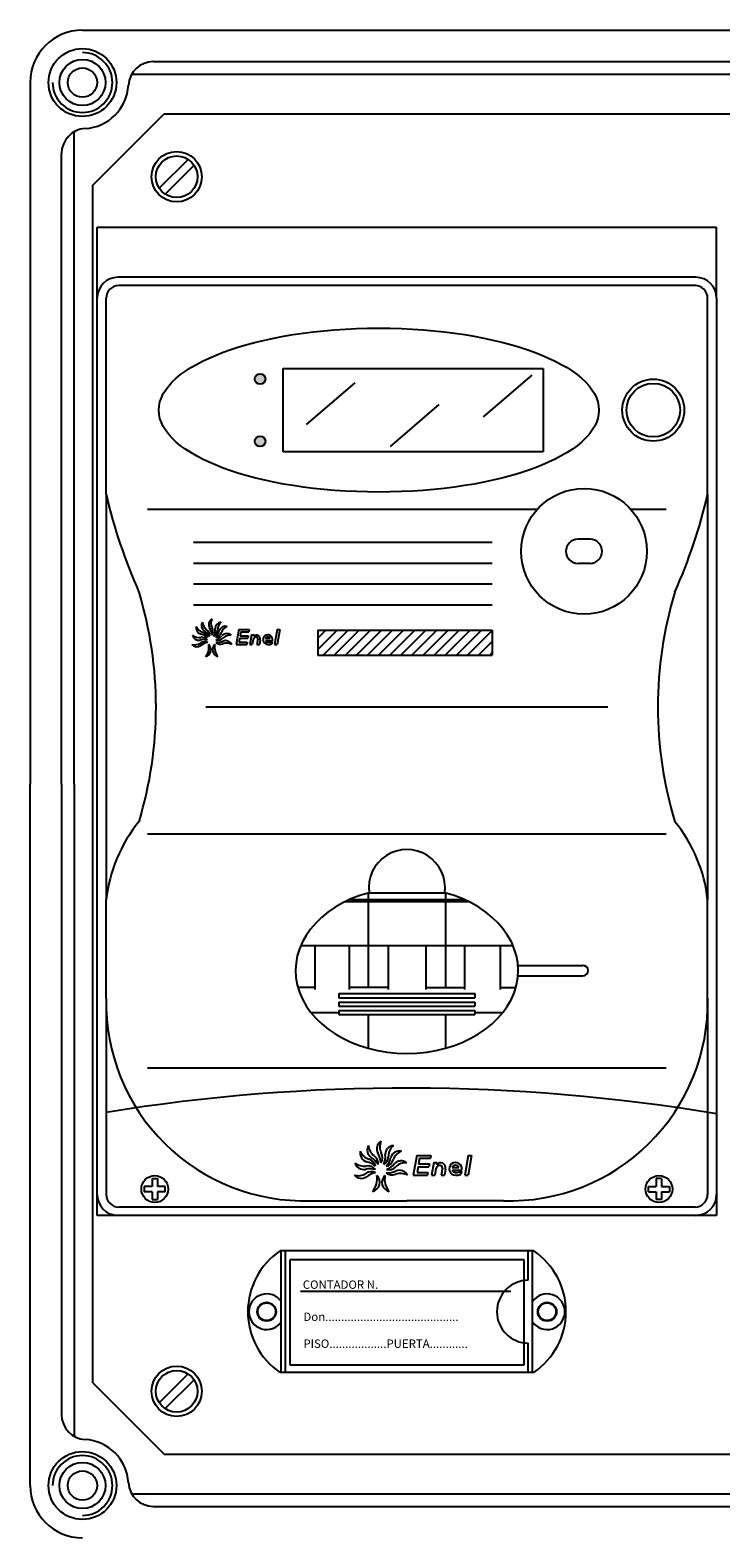
# Model space of a CAD drawing. Units: millimetres. Extents: x 62 to 1565, y 15 to 1990.
# Drawn here: x 74 to 239, y 510 to 870 of the extents above; entities that cross this region are included whole.
import ezdxf

# ---------------------------------------------------------------- set-up
doc = ezdxf.new("R2010")
doc.units = ezdxf.units.MM
doc.styles.add('ROMANS', font='ARIAL.TTF')

# ---------------------------------------------------------------- blocks, each defined once
blk = doc.blocks.new('ALZADO')
h = blk.add_hatch(color=256)
h.paths.add_polyline_path([(127.82, 787, 1), (130.32, 787, 1)])
h.paths.add_polyline_path([(127.82, 772.11, 1), (130.32, 772.11, 1)])
for p, q in [((86.62, 870.29), (691.62, 870.29)), ((86.62, 870.29), (389.12, 870.29)), ((103.59, 862.79), (372.15, 862.79)), ((74.12, 857.79), (74.12, 690.29)), ((98.4, 859.79), (377.12, 859.79)), ((89.12, 833.29), (106.12, 850.29)), ((106.12, 850.29), (372.12, 850.29)), ((84.62, 690.29), (84.62, 846.02)), ((81.62, 690.29), (81.62, 840.82)), ((104.98, 832.55), (111.87, 839.44)), ((106.38, 831.15), (113.27, 838.04)), ((89.12, 547.29), (89.12, 833.29)), ((90.12, 823.29), (238.12, 823.29)), ((90.12, 806.29), (90.12, 823.29)), ((238.12, 806.29), (238.12, 823.29)), ((233.12, 811.29), (95.12, 811.29)), ((233.12, 809.29), (95.29, 809.29)), ((90.12, 587.29), (90.12, 806.29)), ((92.29, 759.4), (92.29, 806.29)), ((235.96, 759.4), (235.96, 806.29)), ((238.12, 806.29), (238.12, 587.29)), ((134.56, 789.51), (196.71, 789.51)), ((134.56, 769.6), (134.56, 789.51)), ((196.71, 789.51), (196.71, 769.6)), ((140.15, 776.13), (151.77, 786.11)), ((182.45, 777.97), (194.07, 787.95)), ((160.21, 770.91), (171.82, 780.89)), ((196.71, 769.6), (134.56, 769.6)), ((92.29, 759.4), (92.29, 662.6)), ((235.96, 759.4), (235.96, 662.6)), ((102.16, 755.93), (195.31, 755.93)), ((217.58, 755.93), (226.08, 755.93)), ((113.16, 748.05), (184.5, 748.05)), ((207.89, 748.73), (205.01, 748.73)), ((113.16, 743.05), (184.5, 743.05)), ((207.89, 742.97), (205.01, 742.97)), ((113.16, 738.05), (184.5, 738.05)), ((113.16, 733.05), (184.5, 733.05)), ((123.94, 727.17), (123.32, 723.63)), ((123.32, 723.63), (125.85, 723.63)), ((123.94, 727.17), (126.47, 727.17)), ((124.18, 725.14), (124, 724.13)), ((124, 724.13), (125.94, 724.13)), ((124.18, 725.14), (126.11, 725.14)), ((124.45, 726.66), (124.27, 725.65)), ((124.27, 725.65), (126.2, 725.65)), ((124.45, 726.66), (126.38, 726.66)), ((125.94, 724.13), (125.85, 723.63)), ((126.2, 725.65), (126.11, 725.14)), ((126.47, 727.17), (126.38, 726.66)), ((126.97, 725.91), (126.57, 723.63)), ((126.57, 723.63), (127.16, 723.63)), ((126.97, 725.91), (127.57, 725.91)), ((127.38, 724.83), (127.16, 723.63)), ((127.57, 725.91), (127.5, 725.55)), ((128.53, 724.91), (128.3, 723.63)), ((128.3, 723.63), (128.9, 723.63)), ((129.09, 724.72), (128.9, 723.63)), ((130.31, 725.02), (131.47, 725.02)), ((130.31, 724.51), (132, 724.51)), ((131.95, 724.27), (131.86, 723.73)), ((133.15, 727.17), (132.53, 723.63)), ((132.53, 723.63), (133.13, 723.63)), ((133.75, 727.17), (133.13, 723.63)), ((133.15, 727.17), (133.75, 727.17)), ((142.82, 725.08), (144.79, 727.05)), ((142.82, 722.43), (147.44, 727.05)), ((142.82, 727.05), (184.5, 727.05)), ((142.82, 727.05), (142.82, 721.07)), ((144.12, 721.07), (150.1, 727.05)), ((146.77, 721.07), (152.75, 727.05)), ((149.43, 721.07), (155.4, 727.05)), ((152.08, 721.07), (158.05, 727.05)), ((154.73, 721.07), (160.7, 727.05)), ((157.38, 721.07), (163.35, 727.05)), ((160.03, 721.07), (166.01, 727.05)), ((162.68, 721.07), (168.66, 727.05)), ((165.34, 721.07), (171.31, 727.05)), ((167.99, 721.07), (173.96, 727.05)), ((170.64, 721.07), (176.61, 727.05)), ((173.29, 721.07), (179.26, 727.05)), ((175.94, 721.07), (181.92, 727.05)), ((178.59, 721.07), (184.5, 726.98)), ((181.25, 721.07), (184.5, 724.33)), ((184.5, 727.05), (184.5, 721.07)), ((142.82, 721.07), (184.5, 721.07)), ((183.9, 721.07), (184.5, 721.68)), ((116.09, 708.69), (212.15, 708.69)), ((74.12, 522.79), (74.12, 690.29)), ((81.62, 690.29), (81.62, 539.76)), ((84.62, 690.29), (84.62, 534.57)), ((102.16, 678.36), (226.08, 678.36)), ((92.29, 650.82), (92.29, 662.6)), ((92.29, 639.04), (92.29, 662.6)), ((150.55, 662.74), (177.7, 662.74)), ((154.87, 664.28), (154.87, 641.74)), ((155.08, 664.33), (173.17, 664.33)), ((173.37, 664.28), (173.37, 641.74)), ((235.96, 639.04), (235.96, 662.6)), ((235.96, 650.82), (235.96, 662.6)), ((149.47, 662.24), (178.78, 662.24)), ((138.78, 651.74), (189.47, 651.74)), ((142.12, 651.74), (142.12, 641.24)), ((150.37, 651.74), (150.37, 641.24)), ((159.62, 651.74), (159.62, 641.24)), ((168.62, 651.74), (168.62, 641.24)), ((177.87, 651.74), (177.87, 641.24)), ((186.37, 651.74), (186.37, 641.24)), ((190.67, 646.99), (206.18, 646.99)), ((190.67, 644.49), (206.18, 644.49)), ((142.12, 641.74), (138.08, 641.74)), ((159.62, 641.74), (150.37, 641.74)), ((168.62, 641.74), (177.87, 641.74)), ((186.37, 641.74), (190.17, 641.74)), ((92.29, 639.04), (92.29, 592.29)), ((147.87, 640.24), (180.37, 640.24)), ((147.87, 640.24), (147.87, 639.24)), ((147.87, 639.24), (180.37, 639.24)), ((147.87, 638.24), (180.37, 638.24)), ((147.87, 638.24), (147.87, 637.24)), ((147.87, 637.24), (180.37, 637.24)), ((180.37, 640.24), (180.37, 639.24)), ((180.37, 638.24), (180.37, 637.24)), ((235.96, 639.04), (235.96, 592.29)), ((141.18, 635.74), (147.87, 635.74)), ((147.87, 636.24), (180.37, 636.24)), ((147.87, 636.24), (147.87, 635.24)), ((147.87, 635.24), (180.37, 635.24)), ((154.87, 635.24), (154.87, 627.2)), ((173.37, 635.24), (173.37, 627.2)), ((180.37, 636.24), (180.37, 635.24)), ((180.37, 635.74), (187.07, 635.74)), ((102.16, 622.52), (226.08, 622.52)), ((166.48, 601.61), (165.65, 596.88)), ((166.48, 601.61), (169.85, 601.61)), ((169.85, 601.61), (169.74, 600.93)), ((178.76, 601.61), (177.93, 596.88)), ((179.56, 601.61), (178.73, 596.88)), ((178.76, 601.61), (179.56, 601.61)), ((166.8, 598.91), (166.56, 597.56)), ((166.8, 598.91), (169.38, 598.91)), ((167.15, 600.93), (166.92, 599.58)), ((166.92, 599.58), (169.5, 599.58)), ((167.15, 600.93), (169.74, 600.93)), ((169.5, 599.58), (169.38, 598.91)), ((170.52, 599.92), (169.98, 596.88)), ((170.52, 599.92), (171.31, 599.92)), ((171.06, 598.49), (170.78, 596.88)), ((171.31, 599.92), (171.23, 599.45)), ((172.6, 598.59), (172.3, 596.88)), ((173.35, 598.34), (173.09, 596.88)), ((174.97, 598.74), (176.51, 598.74)), ((174.97, 598.07), (177.22, 598.07)), ((177.16, 597.74), (177.04, 597.03)), ((103.26, 594.22), (101.4, 594.22)), ((101.4, 594.22), (101.4, 592.94)), ((103.26, 596.08), (104.54, 596.08)), ((103.26, 596.08), (103.26, 594.22)), ((104.54, 596.08), (104.54, 594.22)), ((106.41, 594.22), (104.54, 594.22)), ((106.41, 592.94), (106.41, 594.22)), ((165.65, 596.88), (169.02, 596.88)), ((166.56, 597.56), (169.14, 597.56)), ((169.14, 597.56), (169.02, 596.88)), ((169.98, 596.88), (170.78, 596.88)), ((172.3, 596.88), (173.09, 596.88)), ((177.93, 596.88), (178.73, 596.88)), ((221.84, 592.94), (221.84, 594.22)), ((221.84, 594.22), (223.7, 594.22)), ((224.98, 596.08), (223.7, 596.08)), ((223.7, 596.08), (223.7, 594.22)), ((224.98, 596.08), (224.98, 594.22)), ((224.98, 594.22), (226.85, 594.22)), ((226.85, 594.22), (226.85, 592.94)), ((103.26, 592.94), (101.4, 592.94)), ((103.26, 592.94), (103.26, 591.07)), ((103.26, 591.07), (104.54, 591.07)), ((104.54, 592.94), (104.54, 591.07)), ((106.41, 592.94), (104.54, 592.94)), ((141.07, 590.79), (164.12, 590.79)), ((187.18, 590.79), (164.12, 590.79)), ((221.84, 592.94), (223.7, 592.94)), ((223.7, 592.94), (223.7, 591.07)), ((224.98, 591.07), (223.7, 591.07)), ((224.98, 592.94), (226.85, 592.94)), ((224.98, 592.94), (224.98, 591.07)), ((238.12, 587.29), (90.12, 587.29)), ((232.96, 589.29), (95.29, 589.29)), ((194.42, 578.79), (133.83, 578.79)), ((134.12, 549.79), (134.12, 578.79)), ((135.12, 549.79), (135.12, 578.79)), ((192.17, 576.64), (136.17, 576.64)), ((136.17, 576.64), (136.17, 551.64)), ((192.17, 551.64), (192.17, 576.64)), ((193.12, 571.79), (193.12, 578.79)), ((194.12, 549.79), (194.12, 578.79)), ((188.93, 569.14), (138.67, 569.14)), ((193.12, 549.79), (193.12, 556.79)), ((136.17, 551.64), (192.17, 551.64)), ((89.12, 547.29), (106.12, 530.29)), ((104.98, 542.55), (111.87, 549.44)), ((106.38, 541.15), (113.27, 548.04)), ((194.42, 549.79), (133.83, 549.79)), ((106.12, 530.29), (372.12, 530.29)), ((98.4, 520.79), (377.12, 520.79)), ((103.59, 517.79), (372.15, 517.79))]:
    blk.add_line(p, q)
for centre, radius in [((86.62, 857.79), 8.1), ((86.62, 857.79), 5.5), ((86.62, 857.79), 3.5), ((109.12, 835.29), 6), ((109.12, 835.29), 4.97), ((129.07, 787), 1.25), ((222.98, 779.56), 7.4), ((222.98, 779.56), 6.39), ((129.07, 772.11), 1.25), ((206.45, 745.85), 15.01), ((103.9, 593.58), 3.2), ((224.34, 593.58), 3.2), ((130.62, 564.29), 2.25), ((130.62, 564.29), 2.12), ((197.62, 564.29), 2.25), ((197.62, 564.29), 2.14), ((197.62, 564.29), 2.12), ((109.12, 545.29), 6), ((109.12, 545.29), 4.97), ((86.62, 522.79), 8.1), ((86.62, 522.79), 5.5), ((86.62, 522.79), 3.5)]:
    blk.add_circle(centre, radius)
for centre, radius, start, end in [((86.62, 857.79), 12.5, 90, 180), ((86.62, 857.79), 7.15, 180, 90), ((103.59, 856.79), 6, 90, 176.6277), ((86.62, 857.79), 11, 273.3723, 356.6277), ((87.62, 840.82), 6, 93.3723, 180), ((95.12, 806.29), 5, 90, 180), ((233.12, 806.29), 5, 0, 90), ((95.29, 806.29), 3, 90, 180), ((232.96, 806.29), 3, 0, 90), ((217.92, 788.69), 129, 193.1234, 204.0591), ((110.33, 788.69), 129, 335.9409, 346.8766), ((205.01, 745.85), 2.88, 90, 270), ((207.89, 745.85), 2.88, 270, 90), ((9.93, 708.69), 94.27, 343.1023, 16.8977), ((318.32, 708.69), 94.27, 163.1023, 196.8977), ((115.42, 727.61), 1.64, 169.0622, 253.4626), ((116.15, 728.94), 2.55, 203.4925, 252.0974), ((116.7, 728.14), 1.64, 149.8339, 234.2344), ((117.83, 729.16), 2.55, 184.2642, 232.8692), ((118.41, 728.32), 1.64, 123.1637, 207.5642), ((114.05, 725.69), 3.47, 2.7664, 32.83), ((119.87, 728.72), 2.55, 157.594, 206.199), ((116.12, 726.79), 1.67, 326.0515, 29.2141), ((114.85, 726.94), 3.47, 336.0613, 6.1249), ((119.94, 727.33), 1.64, 96.4586, 180.8591), ((121.42, 727.03), 2.55, 130.8889, 179.4939), ((120.85, 726.33), 1.64, 77.7203, 162.1207), ((122.16, 725.57), 2.55, 112.1506, 160.7556), ((113.44, 726.09), 2.55, 254.1175, 302.7225), ((114, 724.69), 1.64, 219.6872, 304.0876), ((114.55, 727.79), 2.55, 229.2762, 277.8812), ((114.47, 726.28), 1.64, 194.8459, 279.2464), ((115.6, 721.3), 3.47, 74.4486, 104.5122), ((115.79, 722.59), 1.67, 62.575, 125.7376), ((115.21, 723.62), 1.67, 37.7337, 100.8963), ((117.12, 720.65), 3.47, 99.2898, 129.3535), ((114.28, 722.64), 3.47, 48.6648, 78.7285), ((114.93, 724.89), 1.67, 11.9499, 75.1125), ((113.98, 723.83), 3.47, 29.4366, 59.5002), ((115.34, 725.74), 1.67, 352.7217, 55.8843), ((117.2, 726.99), 1.67, 299.3464, 2.509), ((115.9, 727.59), 3.47, 317.3229, 347.3866), ((118.15, 726.89), 1.67, 280.6081, 343.7707), ((118.69, 727.53), 3.47, 266.1983, 296.2619), ((119.55, 725.34), 1.67, 229.4834, 292.646), ((117.23, 727.87), 3.47, 291.3833, 321.4469), ((118.94, 726.26), 1.67, 254.6684, 317.831), ((120.75, 720.51), 3.47, 113.9811, 114.1799), ((121.12, 724.58), 1.64, 51.7806, 136.1811), ((121.97, 723.32), 2.55, 86.2109, 134.8159), ((121.04, 721.4), 2.55, 61.0259, 109.6309), ((120.81, 722.89), 1.64, 26.5956, 110.996), ((128.04, 724.68), 0.683, 80.3362, 172.762), ((128.19, 724.93), 0.926, 346.5638, 138.0916), ((128.16, 724.97), 0.38, 350, 90), ((130.89, 724.77), 1.14, 347.1806, 270), ((130.89, 724.77), 0.633, 23.5782, 156.4218), ((130.89, 724.77), 0.633, 203.5782, 270), ((131.03, 727.31), 3.18, 267.4112, 286.9393), ((131.03, 726.8), 3.18, 267.4112, 285.1684), ((115.64, 722.35), 1.67, 283.5823, 47.4282), ((113.37, 722.93), 3.47, 320.2972, 10.7134), ((119.38, 722.35), 1.67, 132.5718, 256.4177), ((121.66, 722.93), 3.47, 169.2866, 219.7028), ((127.42, 658.86), 35.33, 140.5824, 173.9159), ((200.83, 658.86), 35.33, 6.0841, 39.4176), ((164.12, 665.51), 9.12, 352.5802, 187.4198), ((206.18, 645.74), 1.25, 270, 90), ((139.54, 638.04), 47.27, 178.7834, 271.8555), ((188.71, 638.04), 47.27, 268.1445, 1.2166), ((164.12, 169.3), 448.38, 80.5006, 99.2194), ((159.11, 603.15), 2.18, 123.1637, 207.5642), ((161.06, 603.68), 3.4, 157.594, 206.199), ((155.12, 602.19), 2.18, 169.0622, 253.4626), ((156.09, 603.96), 3.4, 203.4925, 252.0974), ((156.83, 602.91), 2.18, 149.8339, 234.2344), ((158.33, 604.26), 3.4, 184.2642, 232.8692), ((155.02, 599.7), 2.23, 352.7217, 55.8843), ((153.29, 599.63), 4.63, 2.7664, 32.83), ((156.06, 601.1), 2.23, 326.0515, 29.2141), ((154.36, 601.3), 4.63, 336.0613, 6.1249), ((157.49, 601.37), 2.23, 299.3464, 2.509), ((161.14, 601.83), 2.18, 96.4586, 180.8591), ((163.12, 601.43), 3.4, 130.8889, 179.4939), ((162.36, 600.49), 2.18, 77.7203, 162.1207), ((164.1, 599.48), 3.4, 112.1506, 160.7556), ((153.95, 602.43), 3.4, 229.2762, 277.8812), ((153.85, 600.42), 2.18, 194.8459, 279.2464), ((155.36, 593.78), 4.63, 74.4486, 104.5122), ((155.61, 595.49), 2.23, 62.575, 125.7376), ((154.83, 596.87), 2.23, 37.7337, 100.8963), ((153.6, 595.56), 4.63, 48.6648, 78.7285), ((154.47, 598.57), 2.23, 11.9499, 75.1125), ((153.2, 597.15), 4.63, 29.4366, 59.5002), ((155.76, 602.17), 4.63, 317.3229, 347.3866), ((158.75, 601.23), 2.23, 280.6081, 343.7707), ((159.48, 602.09), 4.63, 266.1983, 296.2619), ((157.53, 602.55), 4.63, 291.3833, 321.4469), ((159.81, 600.39), 2.23, 254.6684, 317.831), ((162.72, 598.15), 2.18, 51.7806, 136.1811), ((163.85, 596.47), 3.4, 86.2109, 134.8159), ((162.31, 595.9), 2.18, 26.5956, 110.996), ((171.95, 598.29), 0.911, 80.3362, 172.762), ((172.15, 598.63), 1.23, 346.5638, 138.0916), ((172.1, 598.68), 0.506, 350, 90), ((175.74, 598.4), 1.52, 347.1806, 270), ((175.74, 598.4), 0.844, 23.5782, 156.4218), ((175.74, 598.4), 0.844, 203.5782, 270), ((175.93, 601.79), 4.24, 267.4112, 286.9393), ((152.48, 600.17), 3.4, 254.1175, 302.7225), ((153.23, 598.3), 2.18, 219.6872, 304.0876), ((157.39, 592.91), 4.63, 99.2898, 129.3535), ((155.41, 595.18), 2.23, 283.5823, 47.4282), ((152.38, 595.96), 4.63, 320.2972, 10.7134), ((160.4, 595.18), 2.23, 132.5718, 256.4177), ((163.44, 595.96), 4.63, 169.2866, 219.7028), ((160.62, 599.17), 2.23, 229.4834, 292.646), ((162.22, 592.73), 4.63, 113.9811, 114.1799), ((162.62, 593.91), 3.4, 61.0259, 109.6309), ((175.93, 601.11), 4.24, 267.4112, 285.1684), ((95.12, 592.29), 5, 180, 270), ((95.29, 592.29), 3, 180, 270), ((232.96, 592.29), 3, 270, 0), ((233.12, 592.29), 5, 270, 0), ((143.62, 564.29), 17.5, 124.0477, 235.9523), ((184.62, 564.29), 17.5, 304.0477, 55.9523), ((193.12, 564.29), 7.5, 90, 270), ((130.62, 564.29), 4.25, 34.5603, 325.4397), ((197.62, 564.29), 4.25, 214.5603, 145.4397), ((87.62, 539.76), 6, 180, 266.6277), ((86.62, 522.79), 11, 3.3723, 86.6277), ((86.62, 522.79), 7.15, 270, 180), ((86.62, 522.79), 12.5, 180, 270), ((103.59, 523.79), 6, 183.3723, 270)]:
    blk.add_arc(centre, radius, start, end)
blk.add_ellipse((157.43, 779.56), major_axis=(-52.56, 0), ratio=0.372218)
blk.add_ellipse((164.12, 645.74), major_axis=(-26.6, 0), ratio=0.743323, start_param=5.059267, end_param=10.648697)
at = {"style": 'ROMANS'}
for s, p in [('CONTADOR N.', (139.25, 569.76)), ('Don..........................................', (139.41, 562.08)), ('PISO..................PUERTA............', (139.41, 555.66))]:
    blk.add_text(s, height=2, dxfattribs=at).set_placement(p)

msp = doc.modelspace()

# ---------------------------------------------------------------- block references
msp.add_blockref('ALZADO', (0, 0))

doc.saveas('drawing.dxf')
